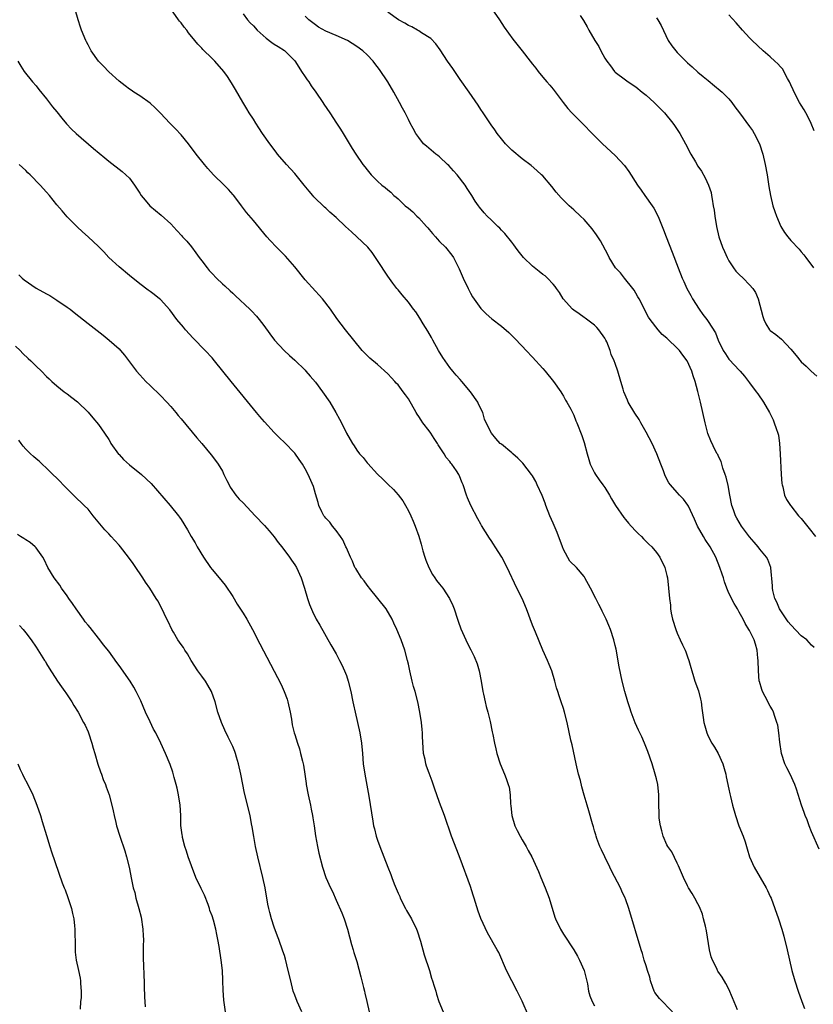
# Model space of a CAD drawing. Units: inches. Extents: x 2607000 to 2610000, y 1482000 to 1485000.
# Drawn here: x 2608318 to 2608471, y 1482330 to 1482521 of the extents above; entities that cross this region are included whole.
import ezdxf

# ---------------------------------------------------------------- set-up
doc = ezdxf.new("R2010")
doc.units = ezdxf.units.IN
doc.header["$MEASUREMENT"] = 0
doc.layers.add('LD26071482_10ft', color=91, linetype='Continuous')

msp = doc.modelspace()

# ---------------------------------------------------------------- linework, layer by layer
at = {"layer": 'LD26071482_10ft'}
for points, elevation in [([(2608444.09, 1482329), (2608441.54, 1482331.54), (2608440.69, 1482332.69), (2608440.54, 1482333), (2608440.29, 1482333.71), (2608439.8, 1482335), (2608439.67, 1482335.67), (2608439.24, 1482337), (2608439, 1482337.86), (2608438.63, 1482339), (2608438.29, 1482340.29), (2608438.05, 1482341), (2608435.64, 1482349), (2608435, 1482350.86), (2608434.95, 1482351), (2608434.3, 1482352.3), (2608433.99, 1482353), (2608432.26, 1482356.26), (2608431.94, 1482357), (2608430.96, 1482359), (2608430.36, 1482360.36), (2608430.04, 1482361), (2608429.46, 1482362.54), (2608429.3, 1482363), (2608429.25, 1482363.25), (2608429, 1482364.03), (2608428.8, 1482364.8), (2608428.61, 1482365.39), (2608427.91, 1482367.91), (2608427.56, 1482369), (2608427, 1482370.91), (2608426.55, 1482372.55), (2608426.27, 1482373.73), (2608425.92, 1482375), (2608425.44, 1482377), (2608424.66, 1482380.66), (2608424.43, 1482381.57), (2608423.72, 1482385), (2608423.2, 1482387), (2608423, 1482387.67), (2608422.56, 1482389), (2608422.15, 1482390.15), (2608421.9, 1482391), (2608421.67, 1482391.67), (2608421.32, 1482393), (2608420.71, 1482395), (2608420.19, 1482396.19), (2608419.89, 1482397), (2608419.01, 1482399), (2608417.55, 1482402.45), (2608417, 1482403.84), (2608415.82, 1482407), (2608414.99, 1482408.99), (2608413.98, 1482411), (2608412.1, 1482415), (2608411.07, 1482417), (2608409.78, 1482419), (2608409.46, 1482419.46), (2608409, 1482420.19), (2608408.65, 1482420.65), (2608407.13, 1482423.13), (2608407, 1482423.37), (2608406.39, 1482424.39), (2608405.05, 1482427), (2608404.45, 1482428.45), (2608404.24, 1482429), (2608403.58, 1482431), (2608403.38, 1482431.38), (2608402.83, 1482432.83), (2608402.75, 1482433), (2608402.29, 1482433.71), (2608401.4, 1482435), (2608401.19, 1482435.19), (2608401, 1482435.47), (2608400.29, 1482436.29), (2608399.92, 1482437), (2608398.74, 1482438.74), (2608398.61, 1482439), (2608397.96, 1482439.96), (2608397.31, 1482441), (2608397, 1482441.44), (2608395.81, 1482443), (2608395.47, 1482443.47), (2608395, 1482444.22), (2608394.67, 1482444.67), (2608394.46, 1482445), (2608393, 1482447.59), (2608392.4, 1482448.4), (2608391.99, 1482449), (2608391, 1482450.3), (2608390.65, 1482450.65), (2608390.37, 1482451), (2608389.69, 1482451.69), (2608389, 1482452.47), (2608387, 1482454.24), (2608385.5, 1482455.5), (2608384.51, 1482456.51), (2608384.05, 1482457), (2608380.81, 1482461), (2608379.14, 1482463.14), (2608377.89, 1482465), (2608376.35, 1482467), (2608375.71, 1482467.71), (2608375, 1482468.46), (2608373, 1482470.66), (2608371, 1482473.15), (2608369.21, 1482475.21), (2608367.44, 1482477), (2608366.25, 1482478.25), (2608365.6, 1482479), (2608363, 1482482.13), (2608361.67, 1482483.67), (2608360.71, 1482485), (2608359.21, 1482487), (2608359.11, 1482487.11), (2608358.16, 1482488.16), (2608357.33, 1482489), (2608355.31, 1482491), (2608354.21, 1482492.21), (2608353.53, 1482493), (2608351.94, 1482495), (2608350.42, 1482497), (2608349, 1482498.69), (2608347.9, 1482499.9), (2608346.82, 1482501), (2608345, 1482502.92), (2608343.97, 1482503.97), (2608343, 1482504.85), (2608341, 1482506.26), (2608339.84, 1482507), (2608339.34, 1482507.34), (2608339, 1482507.58), (2608338.22, 1482508.22), (2608337, 1482509.13), (2608335, 1482510.9), (2608334.02, 1482512.02), (2608333.01, 1482513), (2608331.63, 1482515), (2608331, 1482516.12), (2608330.72, 1482516.72), (2608330.57, 1482517), (2608329.76, 1482519), (2608329.55, 1482519.55), (2608329.07, 1482521), (2608328.51, 1482523)], 9470), ([(2608456.64, 1482329.36), (2608455.69, 1482331.69), (2608455, 1482333.36), (2608454.43, 1482334.43), (2608453.68, 1482335.68), (2608452.87, 1482336.87), (2608452.8, 1482337), (2608452.63, 1482337.37), (2608451.79, 1482339), (2608451.59, 1482339.59), (2608451.25, 1482341), (2608450.66, 1482344.66), (2608450.44, 1482345.56), (2608450.11, 1482347), (2608449.86, 1482347.85), (2608449.31, 1482349.31), (2608449, 1482349.91), (2608448.41, 1482351), (2608447.89, 1482351.89), (2608447.18, 1482353), (2608447, 1482353.34), (2608446.22, 1482355), (2608445.26, 1482357.26), (2608445, 1482357.72), (2608443.96, 1482359.96), (2608443.19, 1482361), (2608443, 1482361.33), (2608442.27, 1482363), (2608442.02, 1482364.02), (2608441.73, 1482365), (2608441.53, 1482366.47), (2608441.48, 1482367), (2608441.48, 1482367.48), (2608441.43, 1482369), (2608441.45, 1482371), (2608441.25, 1482373), (2608441, 1482374.04), (2608440.75, 1482375), (2608440.12, 1482377), (2608439.34, 1482379.34), (2608438.69, 1482381), (2608438.17, 1482382.17), (2608437.52, 1482383.52), (2608436.89, 1482384.89), (2608436.1, 1482387), (2608435.82, 1482387.82), (2608435.47, 1482389), (2608434.89, 1482391), (2608434.37, 1482393), (2608433.76, 1482395.76), (2608433.16, 1482399.16), (2608433, 1482399.89), (2608432.74, 1482401), (2608432.08, 1482403), (2608431.76, 1482403.76), (2608431.26, 1482405), (2608430.5, 1482406.5), (2608430.29, 1482407), (2608429.82, 1482407.82), (2608429.28, 1482409), (2608428.24, 1482411), (2608427.15, 1482413), (2608427, 1482413.22), (2608425.5, 1482415), (2608424.23, 1482416.23), (2608423, 1482418.45), (2608422.77, 1482419), (2608421.76, 1482421.76), (2608421, 1482423.53), (2608420.32, 1482425), (2608419.57, 1482427), (2608419.43, 1482427.43), (2608418.88, 1482428.88), (2608417.92, 1482431), (2608417.62, 1482431.62), (2608417, 1482432.71), (2608416.82, 1482433), (2608415.15, 1482435.15), (2608414.14, 1482436.14), (2608413.18, 1482437), (2608413, 1482437.18), (2608411, 1482438.82), (2608410.75, 1482439), (2608409.92, 1482439.92), (2608409.06, 1482441), (2608408.05, 1482443), (2608407.69, 1482443.69), (2608407.36, 1482445), (2608406.58, 1482446.58), (2608406.43, 1482447), (2608405.01, 1482449), (2608403.33, 1482451), (2608403, 1482451.34), (2608402.23, 1482452.23), (2608401.58, 1482453), (2608401, 1482453.71), (2608400.07, 1482455), (2608399.64, 1482455.64), (2608398.83, 1482457), (2608397.69, 1482459), (2608397.46, 1482459.46), (2608396.74, 1482460.74), (2608395.87, 1482462.13), (2608395.22, 1482463.22), (2608394.43, 1482464.43), (2608393.98, 1482465), (2608393, 1482466.33), (2608391.77, 1482467.77), (2608391, 1482468.72), (2608390.75, 1482469), (2608389.98, 1482469.98), (2608389, 1482471.34), (2608387, 1482474.37), (2608386.63, 1482475), (2608385.96, 1482475.96), (2608385.13, 1482477), (2608383.04, 1482479), (2608381.95, 1482479.95), (2608380.84, 1482481), (2608379, 1482482.69), (2608377.77, 1482483.77), (2608377, 1482484.5), (2608376.73, 1482484.73), (2608374.72, 1482486.72), (2608374.49, 1482487), (2608373.78, 1482487.78), (2608372.82, 1482489), (2608371, 1482491.22), (2608369.38, 1482493), (2608367.68, 1482495), (2608367.38, 1482495.38), (2608366.19, 1482497), (2608364.79, 1482499), (2608364.08, 1482500.08), (2608363.44, 1482501), (2608363, 1482501.72), (2608362.18, 1482503), (2608361.76, 1482503.76), (2608360.97, 1482505.03), (2608359.52, 1482507.52), (2608358.77, 1482508.77), (2608357.98, 1482509.98), (2608357.27, 1482511), (2608355.51, 1482513), (2608355, 1482513.48), (2608353.24, 1482515.24), (2608353, 1482515.52), (2608352.27, 1482516.27), (2608351.69, 1482517), (2608350.46, 1482518.46), (2608350.09, 1482519), (2608349.58, 1482519.58), (2608349, 1482520.36), (2608348.7, 1482520.7), (2608348.5, 1482521), (2608347, 1482523.08)], 9480), ([(2608409.11, 1482523.11), (2608410.58, 1482521), (2608411.54, 1482519.54), (2608413.22, 1482517.22), (2608415.01, 1482515), (2608416.55, 1482513), (2608417, 1482512.38), (2608417.61, 1482511.61), (2608418.12, 1482511), (2608419, 1482509.89), (2608419.8, 1482509), (2608420.35, 1482508.35), (2608421, 1482507.54), (2608422.9, 1482505), (2608423.81, 1482503.81), (2608424.6, 1482503), (2608425, 1482502.56), (2608426.79, 1482500.79), (2608428.52, 1482499), (2608429, 1482498.53), (2608430.52, 1482497), (2608433, 1482494.72), (2608434.8, 1482492.8), (2608435.64, 1482491.64), (2608437.34, 1482489), (2608438.03, 1482488.03), (2608438.72, 1482487), (2608440.12, 1482485), (2608440.49, 1482484.49), (2608441.19, 1482483.19), (2608441.41, 1482482.59), (2608442.36, 1482480.36), (2608442.84, 1482479), (2608443.99, 1482475.99), (2608445.16, 1482473), (2608445.97, 1482471), (2608446.3, 1482470.3), (2608446.88, 1482469), (2608447.63, 1482467.63), (2608447.96, 1482467), (2608449.25, 1482465), (2608449.97, 1482463.97), (2608450.72, 1482463), (2608451, 1482462.6), (2608452.37, 1482460.37), (2608452.93, 1482459), (2608453.88, 1482457), (2608454.31, 1482456.31), (2608455, 1482455.31), (2608455.14, 1482455.14), (2608457, 1482453.15), (2608457.17, 1482453), (2608458.02, 1482452.02), (2608458.8, 1482451), (2608459, 1482450.7), (2608460.28, 1482449), (2608460.56, 1482448.56), (2608461.67, 1482447), (2608462.85, 1482445), (2608463.55, 1482443.55), (2608463.78, 1482443), (2608464.15, 1482441.85), (2608464.45, 1482441), (2608464.56, 1482440.56), (2608464.79, 1482439), (2608464.92, 1482437), (2608465.11, 1482433), (2608465.24, 1482431.24), (2608465.29, 1482431), (2608465.41, 1482430.59), (2608465.73, 1482429), (2608466.13, 1482428.13), (2608466.88, 1482427), (2608467, 1482426.89), (2608468.49, 1482425), (2608469, 1482424.48), (2608470.54, 1482422.54), (2608471.74, 1482421)], 9520), ([(2608361, 1482522.15), (2608361.84, 1482521), (2608362.39, 1482520.39), (2608363, 1482519.78), (2608363.73, 1482519), (2608365.45, 1482517.45), (2608366.56, 1482516.56), (2608367, 1482516.27), (2608367.8, 1482515.8), (2608369.03, 1482515.03), (2608371, 1482513.04), (2608371.78, 1482511.78), (2608372.33, 1482511), (2608373, 1482509.94), (2608373.39, 1482509.39), (2608373.7, 1482509), (2608374.2, 1482508.2), (2608375.06, 1482507), (2608376.4, 1482505), (2608376.63, 1482504.63), (2608377.77, 1482503), (2608379.1, 1482501), (2608379.82, 1482499.82), (2608380.39, 1482499), (2608382.1, 1482496.1), (2608382.81, 1482495), (2608384.16, 1482493), (2608384.55, 1482492.55), (2608385, 1482491.94), (2608385.77, 1482491), (2608387, 1482489.77), (2608387.82, 1482489), (2608388.49, 1482488.49), (2608389, 1482488.05), (2608389.59, 1482487.59), (2608390.18, 1482487), (2608390.65, 1482486.65), (2608391, 1482486.36), (2608392.39, 1482485), (2608393, 1482484.53), (2608393.82, 1482483.82), (2608394.63, 1482483), (2608395, 1482482.67), (2608396.52, 1482481), (2608396.72, 1482480.72), (2608397, 1482480.39), (2608397.65, 1482479.65), (2608398.26, 1482479), (2608398.56, 1482478.56), (2608399, 1482478.1), (2608400.19, 1482477), (2608401.4, 1482475.4), (2608401.68, 1482475), (2608402.78, 1482472.78), (2608403.58, 1482471), (2608404.54, 1482469), (2608405, 1482468.07), (2608405.39, 1482467.39), (2608407, 1482465.08), (2608408.05, 1482464.05), (2608409.13, 1482463.13), (2608411, 1482461.66), (2608412.43, 1482460.43), (2608413, 1482459.9), (2608413.45, 1482459.45), (2608415, 1482457.83), (2608415.74, 1482457), (2608417, 1482455.69), (2608419, 1482453.49), (2608419.43, 1482453), (2608421.08, 1482451), (2608422.48, 1482449), (2608422.66, 1482448.66), (2608423, 1482448.15), (2608423.38, 1482447.38), (2608423.63, 1482447), (2608424.41, 1482445.59), (2608425, 1482444.44), (2608425.39, 1482443.39), (2608425.57, 1482443), (2608426.54, 1482440.54), (2608427, 1482439.19), (2608427.56, 1482437), (2608427.88, 1482435.88), (2608428.16, 1482435), (2608429, 1482433.27), (2608429.17, 1482433), (2608429.92, 1482431.92), (2608430.62, 1482431), (2608431, 1482430.44), (2608431.88, 1482429), (2608432.28, 1482428.28), (2608433.05, 1482427), (2608434.65, 1482424.65), (2608435, 1482424.27), (2608435.57, 1482423.57), (2608436.11, 1482423), (2608437, 1482422.02), (2608437.5, 1482421.5), (2608438.08, 1482421), (2608438.5, 1482420.5), (2608439, 1482420.03), (2608439.5, 1482419.5), (2608440.07, 1482419), (2608441, 1482417.85), (2608441.6, 1482417), (2608442.57, 1482415), (2608443, 1482413.41), (2608443.09, 1482413), (2608443.32, 1482411), (2608443.5, 1482409), (2608443.67, 1482407.67), (2608443.72, 1482407), (2608443.85, 1482406.15), (2608444.07, 1482405), (2608444.7, 1482403), (2608445, 1482402.27), (2608445.59, 1482401), (2608446.01, 1482400.01), (2608446.5, 1482399), (2608446.63, 1482398.63), (2608447, 1482397.67), (2608447.24, 1482397), (2608447.65, 1482395.65), (2608447.81, 1482395), (2608448.15, 1482393.85), (2608448.42, 1482393), (2608449.09, 1482391.09), (2608449.51, 1482389.51), (2608449.63, 1482389), (2608449.78, 1482387.77), (2608450.04, 1482385.96), (2608450.14, 1482385), (2608450.31, 1482384.31), (2608450.7, 1482383), (2608451, 1482382.34), (2608451.7, 1482381), (2608452.18, 1482380.18), (2608452.92, 1482379), (2608453.82, 1482377), (2608454.09, 1482376.09), (2608454.38, 1482375), (2608454.48, 1482374.48), (2608455, 1482372.07), (2608455.18, 1482371.18), (2608455.33, 1482370.67), (2608455.72, 1482369), (2608456.26, 1482367), (2608456.93, 1482365), (2608457.73, 1482363), (2608458.12, 1482361.88), (2608458.4, 1482361), (2608458.52, 1482360.52), (2608458.99, 1482359), (2608459.87, 1482357), (2608462.19, 1482353), (2608462.47, 1482352.47), (2608463, 1482351.33), (2608463.15, 1482351), (2608463.88, 1482349), (2608464.56, 1482347), (2608465.21, 1482345), (2608465.61, 1482343.61), (2608466.24, 1482341), (2608466.7, 1482339), (2608467.18, 1482337), (2608467.73, 1482335), (2608468.37, 1482333), (2608469.1, 1482331), (2608469.64, 1482329.64)], 9490), ([(2608472.47, 1482360.47), (2608471, 1482363.81), (2608470.51, 1482365), (2608470.11, 1482366.11), (2608469.73, 1482367), (2608469.55, 1482367.55), (2608469.03, 1482369), (2608468.09, 1482372.09), (2608467.74, 1482373), (2608466.82, 1482375), (2608466.2, 1482376.2), (2608465.82, 1482377), (2608465.15, 1482379), (2608464.86, 1482381.14), (2608464.68, 1482383), (2608464.43, 1482384.43), (2608464.29, 1482385), (2608463.87, 1482386.13), (2608463.59, 1482387), (2608463.41, 1482387.41), (2608463, 1482388.12), (2608461.99, 1482389.99), (2608461.5, 1482391), (2608461.35, 1482391.35), (2608460.9, 1482392.9), (2608460.88, 1482393), (2608460.71, 1482395), (2608460.65, 1482397), (2608460.58, 1482397.42), (2608460.43, 1482399), (2608460.16, 1482400.16), (2608459.85, 1482401), (2608459, 1482402.79), (2608458.88, 1482403), (2608458.16, 1482404.16), (2608457.74, 1482405), (2608457, 1482406.34), (2608456.66, 1482407), (2608455.99, 1482407.99), (2608455, 1482410.03), (2608454.6, 1482411), (2608454.17, 1482412.17), (2608453.92, 1482413), (2608453.68, 1482413.68), (2608453.27, 1482415), (2608452.46, 1482417), (2608451.35, 1482419), (2608450.41, 1482420.41), (2608450.05, 1482421), (2608448.92, 1482423), (2608448.34, 1482424.34), (2608447.16, 1482426.84), (2608447.07, 1482427.07), (2608446.22, 1482428.22), (2608445.43, 1482429), (2608445, 1482429.48), (2608443.69, 1482431), (2608443.39, 1482431.39), (2608442.69, 1482432.69), (2608442.32, 1482433.68), (2608441.8, 1482435), (2608441.08, 1482437), (2608440.13, 1482439), (2608439, 1482441.19), (2608437.97, 1482443), (2608437.61, 1482443.61), (2608436.82, 1482444.82), (2608435.52, 1482447), (2608435.37, 1482447.37), (2608434.68, 1482449), (2608434.53, 1482449.47), (2608434.11, 1482451), (2608433.53, 1482453), (2608433, 1482454.43), (2608432.8, 1482455), (2608432.22, 1482456.22), (2608432.01, 1482457), (2608431.38, 1482458.62), (2608431.21, 1482459), (2608431, 1482459.38), (2608429.84, 1482461), (2608429.44, 1482461.44), (2608429, 1482461.87), (2608427.21, 1482463.21), (2608427, 1482463.35), (2608426.05, 1482464.05), (2608425, 1482464.76), (2608424.74, 1482465), (2608422.94, 1482467), (2608422.21, 1482468.21), (2608421.63, 1482469), (2608421.39, 1482469.39), (2608421, 1482469.84), (2608419.91, 1482471), (2608419.43, 1482471.43), (2608419, 1482471.71), (2608418.29, 1482472.29), (2608417, 1482473.29), (2608415.26, 1482475), (2608414.25, 1482476.25), (2608413.68, 1482477), (2608413.4, 1482477.4), (2608413, 1482477.92), (2608411.62, 1482479.62), (2608411, 1482480.27), (2608410.65, 1482480.65), (2608410.27, 1482481), (2608409, 1482482.27), (2608408.23, 1482483), (2608407.64, 1482483.64), (2608406.73, 1482484.73), (2608406.53, 1482485), (2608405.9, 1482485.9), (2608405.25, 1482487), (2608404.36, 1482488.36), (2608403.96, 1482489), (2608402.4, 1482491), (2608401.74, 1482491.74), (2608400.78, 1482492.78), (2608400.55, 1482493), (2608399, 1482494.45), (2608398.7, 1482494.7), (2608398.28, 1482495), (2608396.5, 1482496.5), (2608395.94, 1482497), (2608395, 1482498.19), (2608394.45, 1482499), (2608393.94, 1482499.94), (2608393.35, 1482501), (2608393, 1482501.67), (2608392.33, 1482503), (2608391.87, 1482503.87), (2608391.29, 1482505), (2608390.18, 1482507), (2608389, 1482508.96), (2608387.38, 1482511.37), (2608386.52, 1482512.52), (2608386.14, 1482513), (2608385, 1482514.21), (2608384.16, 1482515), (2608383, 1482515.83), (2608381.21, 1482517), (2608379, 1482517.92), (2608377, 1482518.78), (2608375.58, 1482519.58), (2608375, 1482519.99), (2608373.71, 1482521), (2608373, 1482521.68)], 9500), ([(2608471.47, 1482399.47), (2608471, 1482399.94), (2608470.05, 1482401), (2608469, 1482401.78), (2608467, 1482403.85), (2608466.48, 1482404.48), (2608464.8, 1482407), (2608464.27, 1482408.27), (2608463.89, 1482409), (2608463.49, 1482410.51), (2608463.42, 1482411), (2608463.45, 1482411.45), (2608463.08, 1482414.92), (2608463.08, 1482415), (2608462.53, 1482416.53), (2608462.27, 1482417), (2608461, 1482418.55), (2608460.67, 1482419), (2608459.88, 1482419.88), (2608459, 1482420.92), (2608457.43, 1482423), (2608456.51, 1482424.51), (2608456.25, 1482425), (2608455.86, 1482426.14), (2608455.55, 1482427), (2608455.15, 1482429), (2608454.82, 1482430.82), (2608454.46, 1482432.46), (2608454.27, 1482433), (2608453.83, 1482434.17), (2608453.48, 1482435.48), (2608453, 1482436.44), (2608452.83, 1482436.83), (2608452.73, 1482437), (2608452.43, 1482437.57), (2608451.49, 1482439.49), (2608450.93, 1482440.93), (2608450.38, 1482443), (2608449.94, 1482445), (2608449.47, 1482447), (2608448.97, 1482449.03), (2608448.45, 1482451), (2608448.06, 1482452.06), (2608447.81, 1482453), (2608446.93, 1482455), (2608446.07, 1482456.07), (2608445.42, 1482457), (2608445, 1482457.44), (2608443.17, 1482459.17), (2608443, 1482459.36), (2608442.1, 1482460.1), (2608441.3, 1482461), (2608439.76, 1482463), (2608439.45, 1482463.45), (2608437.63, 1482467), (2608437.39, 1482467.39), (2608437, 1482468.08), (2608436.64, 1482468.64), (2608436.4, 1482469), (2608434.78, 1482471), (2608433.99, 1482471.99), (2608433.08, 1482473), (2608431.85, 1482475), (2608431.58, 1482475.58), (2608430.17, 1482478.17), (2608429.39, 1482479.39), (2608428.55, 1482480.55), (2608428.17, 1482481), (2608427, 1482482.3), (2608426.28, 1482483), (2608425, 1482484.18), (2608424.56, 1482484.56), (2608424.09, 1482485), (2608422.54, 1482486.54), (2608421.6, 1482487.6), (2608420.71, 1482488.71), (2608419, 1482490.75), (2608418.75, 1482491), (2608417.84, 1482491.84), (2608416.76, 1482492.76), (2608415, 1482494.08), (2608413, 1482495.77), (2608411.79, 1482497), (2608411, 1482497.91), (2608410.18, 1482499), (2608409.7, 1482499.7), (2608409, 1482500.66), (2608407.43, 1482503), (2608407, 1482503.65), (2608406.48, 1482504.48), (2608404.74, 1482507), (2608403, 1482509.43), (2608401.56, 1482511.56), (2608400.57, 1482513), (2608399.15, 1482515.15), (2608398.31, 1482516.31), (2608397.33, 1482517.33), (2608395.53, 1482518.47), (2608395, 1482518.84), (2608394.74, 1482519), (2608393.63, 1482519.63), (2608393, 1482519.88), (2608392.32, 1482520.32), (2608391.07, 1482521), (2608389, 1482522.48)], 9510), ([(2608426.21, 1482521.79), (2608426.84, 1482520.84), (2608427.59, 1482519.59), (2608427.91, 1482519), (2608429.05, 1482517), (2608429.81, 1482515.81), (2608430.22, 1482515), (2608431, 1482513.56), (2608431.38, 1482513), (2608432.06, 1482512.06), (2608432.85, 1482511), (2608433, 1482510.83), (2608435, 1482509.38), (2608435.48, 1482509), (2608437, 1482508.01), (2608438.19, 1482507), (2608439, 1482506.37), (2608440.54, 1482505), (2608441, 1482504.55), (2608442.53, 1482503), (2608444.15, 1482501), (2608444.5, 1482500.5), (2608445.47, 1482499), (2608446.59, 1482497), (2608447.64, 1482495), (2608448.52, 1482493.48), (2608449, 1482492.67), (2608449.67, 1482491.67), (2608450.42, 1482490.42), (2608451.06, 1482489), (2608451.53, 1482487.53), (2608451.64, 1482487), (2608451.75, 1482486.25), (2608451.98, 1482485), (2608452.12, 1482484.12), (2608452.26, 1482483), (2608452.58, 1482481), (2608453.07, 1482479), (2608453.77, 1482477), (2608454.13, 1482476.13), (2608454.65, 1482475), (2608455, 1482474.31), (2608455.89, 1482473), (2608456.36, 1482472.36), (2608457, 1482471.69), (2608457.74, 1482471), (2608459, 1482469.71), (2608459.61, 1482469), (2608460.17, 1482468.17), (2608460.65, 1482467), (2608461.55, 1482463.55), (2608461.73, 1482463), (2608462.12, 1482462.12), (2608462.87, 1482461), (2608463, 1482460.87), (2608464.07, 1482460.07), (2608465.17, 1482459.17), (2608467, 1482457.24), (2608467.99, 1482455.99), (2608469, 1482454.81), (2608469.93, 1482453.93), (2608470.94, 1482453), (2608472, 1482452)], 9530), ([(2608441, 1482521.33), (2608441.24, 1482521), (2608441.89, 1482519.89), (2608443.25, 1482517), (2608443.94, 1482515.94), (2608444.7, 1482515), (2608445, 1482514.67), (2608447, 1482512.67), (2608447.89, 1482511.89), (2608449, 1482510.85), (2608450.03, 1482510.03), (2608451, 1482509.2), (2608452.23, 1482508.23), (2608453.32, 1482507.32), (2608453.68, 1482507), (2608455, 1482505.66), (2608455.57, 1482505), (2608456.16, 1482504.16), (2608457.06, 1482503), (2608459, 1482500.35), (2608459.54, 1482499.54), (2608459.88, 1482499), (2608460.9, 1482497), (2608461.57, 1482495), (2608462.04, 1482493), (2608462.38, 1482491), (2608462.72, 1482488.72), (2608463.02, 1482487), (2608463.52, 1482485), (2608463.88, 1482483.88), (2608464.2, 1482483), (2608465.07, 1482481), (2608465.78, 1482479.78), (2608466.37, 1482479), (2608467, 1482478.27), (2608468.59, 1482476.59), (2608469, 1482476.05), (2608469.48, 1482475.48), (2608469.86, 1482475), (2608471.34, 1482473)], 9540), ([(2608471.49, 1482499.49), (2608470.89, 1482500.89), (2608470.27, 1482502.27), (2608469.85, 1482503), (2608469.56, 1482503.56), (2608469, 1482504.44), (2608468.68, 1482505), (2608467.62, 1482507), (2608467.41, 1482507.41), (2608467, 1482508.38), (2608466.71, 1482509), (2608466.35, 1482509.65), (2608465.64, 1482511), (2608465.4, 1482511.4), (2608465, 1482511.89), (2608464.47, 1482512.47), (2608463.91, 1482513), (2608463, 1482513.81), (2608461.63, 1482515), (2608459.5, 1482517), (2608459, 1482517.51), (2608457.63, 1482519), (2608456.41, 1482520.41), (2608455, 1482521.96)], 9550), ([(2608317.44, 1482513), (2608317.99, 1482511.99), (2608318.62, 1482511), (2608320.24, 1482509), (2608321, 1482508.18), (2608321.51, 1482507.51), (2608323, 1482505.71), (2608324.15, 1482504.15), (2608325, 1482503.15), (2608325.92, 1482501.92), (2608326.85, 1482500.85), (2608327.83, 1482499.83), (2608328.7, 1482499), (2608332.08, 1482496.08), (2608334.24, 1482494.24), (2608335, 1482493.63), (2608337.62, 1482491.62), (2608338.31, 1482491), (2608339, 1482490.3), (2608339.99, 1482489), (2608340.4, 1482488.4), (2608341, 1482487.4), (2608341.27, 1482487), (2608342.04, 1482486.04), (2608342.95, 1482485), (2608344.08, 1482484.08), (2608345.15, 1482483.15), (2608347, 1482481.47), (2608348.21, 1482480.21), (2608349.17, 1482479.17), (2608349.31, 1482479), (2608350.12, 1482478.12), (2608351, 1482477.04), (2608351.89, 1482475.89), (2608352.5, 1482475), (2608353, 1482474.34), (2608354.03, 1482473), (2608354.47, 1482472.47), (2608355, 1482471.86), (2608355.84, 1482471), (2608357, 1482469.86), (2608357.47, 1482469.47), (2608358.51, 1482468.51), (2608359, 1482468.04), (2608359.56, 1482467.56), (2608362.28, 1482465), (2608362.64, 1482464.64), (2608363.6, 1482463.6), (2608364.09, 1482463), (2608365, 1482461.79), (2608366.17, 1482460.17), (2608367.1, 1482459), (2608368.98, 1482456.98), (2608369.98, 1482455.98), (2608371, 1482455.08), (2608373, 1482453.15), (2608373.13, 1482453), (2608373.98, 1482451.98), (2608375, 1482450.83), (2608376.39, 1482449), (2608377.78, 1482447), (2608378.97, 1482445), (2608379.66, 1482443.66), (2608380.02, 1482443), (2608381.01, 1482441), (2608381.75, 1482439.75), (2608382.15, 1482439), (2608382.51, 1482438.51), (2608383, 1482437.71), (2608383.53, 1482437), (2608384.25, 1482436.25), (2608385, 1482435.22), (2608385.11, 1482435.11), (2608387, 1482433.04), (2608388.07, 1482432.07), (2608389, 1482431.11), (2608390.09, 1482430.09), (2608391, 1482429.06), (2608391.88, 1482427.88), (2608392.41, 1482427), (2608393, 1482425.97), (2608393.46, 1482425), (2608393.94, 1482423.94), (2608394.29, 1482423), (2608395, 1482421.01), (2608395.47, 1482419.47), (2608395.56, 1482419), (2608395.78, 1482418.22), (2608396.16, 1482417), (2608396.37, 1482416.37), (2608396.94, 1482415), (2608397.62, 1482413.62), (2608398.1, 1482413), (2608398.43, 1482412.43), (2608399, 1482411.78), (2608399.35, 1482411.35), (2608399.67, 1482411), (2608400.97, 1482409), (2608401.59, 1482407.59), (2608401.82, 1482407), (2608402.49, 1482405), (2608402.61, 1482404.61), (2608403.11, 1482403.11), (2608404.07, 1482401), (2608404.37, 1482400.37), (2608405.07, 1482399.07), (2608405.74, 1482397.74), (2608406.32, 1482396.32), (2608406.7, 1482395), (2608407.07, 1482393), (2608407.39, 1482391), (2608407.51, 1482390.49), (2608407.82, 1482389), (2608408.04, 1482388.04), (2608408.35, 1482387), (2608408.81, 1482385.19), (2608409.2, 1482383.2), (2608409.32, 1482382.68), (2608409.64, 1482381), (2608409.89, 1482379.89), (2608410.11, 1482379), (2608410.76, 1482377), (2608411.58, 1482375), (2608411.87, 1482374.13), (2608412.3, 1482373), (2608412.45, 1482372.45), (2608412.68, 1482371), (2608412.77, 1482369.23), (2608412.82, 1482368.82), (2608412.98, 1482367), (2608413.59, 1482365), (2608414.04, 1482364.04), (2608414.58, 1482363), (2608415, 1482362.24), (2608415.76, 1482361), (2608416.18, 1482360.18), (2608416.87, 1482359), (2608418.15, 1482356.15), (2608418.6, 1482355), (2608419.46, 1482353), (2608420.25, 1482351), (2608421.31, 1482347.31), (2608421.42, 1482347), (2608422.39, 1482345), (2608423, 1482344.03), (2608424.97, 1482340.97), (2608425.72, 1482339.72), (2608426.09, 1482339), (2608426.96, 1482337), (2608427.61, 1482334.39), (2608427.86, 1482333), (2608428.1, 1482332.1), (2608428.55, 1482331), (2608429, 1482330.15)], 9460), ([(2608416.19, 1482328.19), (2608415, 1482331.05), (2608414.04, 1482333), (2608412.97, 1482335), (2608411.94, 1482337), (2608410.46, 1482340.46), (2608410.18, 1482341), (2608408.29, 1482344.29), (2608407.02, 1482347.02), (2608406.49, 1482348.49), (2608405.7, 1482351), (2608405.54, 1482351.54), (2608405, 1482353.22), (2608403, 1482358.63), (2608402.33, 1482360.33), (2608401.35, 1482363), (2608399.97, 1482367), (2608399, 1482369.5), (2608398.46, 1482371), (2608398.09, 1482372.09), (2608397.6, 1482373.6), (2608397, 1482375.18), (2608396.51, 1482376.51), (2608396.35, 1482377), (2608396.2, 1482377.8), (2608395.94, 1482379), (2608395.74, 1482382.26), (2608395.7, 1482383), (2608395.65, 1482383.65), (2608395.49, 1482385), (2608395.21, 1482387), (2608394.81, 1482389), (2608394.27, 1482391), (2608393.97, 1482391.97), (2608393.71, 1482393), (2608393.25, 1482395), (2608393, 1482396.24), (2608392.83, 1482397), (2608392.29, 1482399), (2608391.59, 1482401), (2608390.76, 1482403), (2608390.2, 1482404.2), (2608389.86, 1482405), (2608388.69, 1482407), (2608387.08, 1482409), (2608385.43, 1482411), (2608385.26, 1482411.26), (2608385, 1482411.56), (2608384.41, 1482412.41), (2608383.92, 1482413), (2608382.8, 1482414.8), (2608382.65, 1482415), (2608382.2, 1482416.2), (2608381.78, 1482417), (2608381, 1482418.78), (2608380.91, 1482419), (2608380.31, 1482420.31), (2608379.87, 1482421), (2608379, 1482422.16), (2608378.3, 1482423), (2608377.76, 1482423.76), (2608377, 1482424.51), (2608376.79, 1482424.79), (2608376.6, 1482425), (2608376.23, 1482425.77), (2608375.68, 1482427), (2608375.54, 1482427.54), (2608375, 1482429.24), (2608374.62, 1482430.62), (2608373.58, 1482433), (2608373, 1482434.08), (2608372.48, 1482435), (2608371.85, 1482435.85), (2608371, 1482437.1), (2608369, 1482439.18), (2608368.04, 1482440.04), (2608367, 1482441.09), (2608365.14, 1482443.14), (2608364.23, 1482444.23), (2608363.61, 1482445), (2608358.69, 1482451), (2608355.48, 1482455), (2608355, 1482455.55), (2608353.68, 1482457), (2608351.35, 1482459.35), (2608349.85, 1482461), (2608349.46, 1482461.46), (2608348.21, 1482463), (2608346.84, 1482464.84), (2608345, 1482466.85), (2608344.84, 1482467), (2608343.83, 1482467.83), (2608343, 1482468.41), (2608342.67, 1482468.67), (2608341, 1482469.9), (2608339, 1482471.48), (2608337, 1482473.14), (2608335.05, 1482475), (2608334.05, 1482476.05), (2608333, 1482477.12), (2608331, 1482478.97), (2608329.94, 1482479.94), (2608328.9, 1482480.9), (2608327, 1482482.86), (2608325.99, 1482483.99), (2608325, 1482485.18), (2608323.52, 1482487), (2608323, 1482487.6), (2608321.76, 1482489), (2608319.81, 1482491), (2608319.39, 1482491.39), (2608319, 1482491.79), (2608317.67, 1482493)], 9450), ([(2608317.59, 1482471.59), (2608318.24, 1482471), (2608318.66, 1482470.66), (2608321, 1482469.07), (2608323, 1482467.92), (2608323.6, 1482467.6), (2608324.59, 1482467), (2608325, 1482466.74), (2608327, 1482465.38), (2608327.52, 1482465), (2608328.35, 1482464.35), (2608331, 1482462.18), (2608333.91, 1482459.91), (2608335.12, 1482459), (2608337, 1482457.28), (2608337.27, 1482457), (2608338.05, 1482456.05), (2608340.38, 1482453), (2608341, 1482452.26), (2608341.59, 1482451.59), (2608342.16, 1482451), (2608343, 1482450.18), (2608345, 1482448.29), (2608346.25, 1482447), (2608347, 1482446.16), (2608347.98, 1482445), (2608348.42, 1482444.42), (2608349, 1482443.78), (2608352.06, 1482440.06), (2608353, 1482438.97), (2608354.8, 1482436.8), (2608355.68, 1482435.68), (2608356.16, 1482435), (2608357, 1482433.6), (2608357.31, 1482433), (2608357.84, 1482431.84), (2608358.29, 1482431), (2608358.52, 1482430.52), (2608359.61, 1482429), (2608360.23, 1482428.23), (2608361, 1482427.46), (2608363.35, 1482425), (2608365.12, 1482423.12), (2608366.06, 1482422.06), (2608367, 1482420.93), (2608367.82, 1482419.82), (2608368.47, 1482419), (2608369.98, 1482417), (2608370.38, 1482416.38), (2608371, 1482415.51), (2608371.31, 1482415), (2608372.23, 1482413), (2608372.91, 1482411), (2608373.47, 1482409), (2608373.84, 1482407.84), (2608374.43, 1482406.43), (2608375.14, 1482405), (2608375.83, 1482403.83), (2608377.99, 1482399.99), (2608379, 1482398.24), (2608379.66, 1482397), (2608380.11, 1482396.11), (2608380.63, 1482395), (2608381, 1482394.04), (2608381.33, 1482393), (2608381.82, 1482391), (2608382.23, 1482389), (2608382.38, 1482388.38), (2608382.66, 1482387), (2608383.59, 1482383), (2608383.94, 1482381), (2608384.12, 1482379), (2608384.26, 1482377), (2608384.53, 1482375), (2608385.31, 1482370.69), (2608386.09, 1482365.91), (2608386.26, 1482365), (2608386.41, 1482364.41), (2608386.73, 1482363), (2608387, 1482362.21), (2608387.43, 1482361), (2608388.25, 1482359), (2608389, 1482357), (2608389.57, 1482355.57), (2608389.77, 1482355), (2608390.26, 1482353.74), (2608391, 1482351.94), (2608391.3, 1482351.3), (2608391.41, 1482351), (2608392.41, 1482349), (2608392.62, 1482348.62), (2608393.6, 1482347), (2608394.58, 1482345), (2608394.67, 1482344.67), (2608395.32, 1482342.68), (2608396.02, 1482340.02), (2608397.04, 1482337), (2608397.48, 1482335.48), (2608397.67, 1482335), (2608397.94, 1482333.94), (2608398.27, 1482333), (2608398.42, 1482332.42), (2608398.9, 1482331), (2608399.72, 1482329)], 9440), ([(2608317, 1482457.8), (2608317.85, 1482457), (2608318.42, 1482456.42), (2608319.44, 1482455.44), (2608319.91, 1482455), (2608321, 1482453.93), (2608321.99, 1482453), (2608323, 1482451.96), (2608323.49, 1482451.49), (2608324.03, 1482451), (2608325, 1482450.11), (2608326.4, 1482449), (2608327, 1482448.58), (2608327.88, 1482447.88), (2608329, 1482447.02), (2608331, 1482445.05), (2608331.95, 1482443.95), (2608333, 1482442.67), (2608334.2, 1482441), (2608335, 1482439.77), (2608335.29, 1482439.29), (2608335.44, 1482439), (2608336.93, 1482436.93), (2608337, 1482436.87), (2608337.86, 1482435.86), (2608339, 1482434.84), (2608341.33, 1482433), (2608343.21, 1482431.21), (2608346.89, 1482427), (2608348.49, 1482425), (2608348.71, 1482424.71), (2608349, 1482424.25), (2608350.25, 1482422.25), (2608350.95, 1482421), (2608351.73, 1482419.73), (2608352.13, 1482419), (2608353.33, 1482417), (2608354.68, 1482415), (2608355, 1482414.57), (2608356.36, 1482413), (2608357.55, 1482411.55), (2608359, 1482409.33), (2608359.86, 1482407.86), (2608361, 1482406.15), (2608361.74, 1482405), (2608362.84, 1482403), (2608364.22, 1482400.22), (2608368.34, 1482392.34), (2608368.96, 1482391), (2608369.5, 1482389.5), (2608369.65, 1482389), (2608370.09, 1482387), (2608370.35, 1482385.65), (2608370.53, 1482384.53), (2608370.9, 1482383), (2608371, 1482382.63), (2608371.52, 1482381), (2608371.9, 1482379.9), (2608372.14, 1482379), (2608372.49, 1482377.51), (2608372.64, 1482377), (2608372.7, 1482376.7), (2608372.95, 1482375), (2608373.18, 1482373.18), (2608373.2, 1482373), (2608373.58, 1482371), (2608374.05, 1482369), (2608374.19, 1482368.19), (2608374.46, 1482367), (2608374.51, 1482366.51), (2608374.76, 1482365), (2608375.04, 1482363.04), (2608375.42, 1482361), (2608375.67, 1482359.67), (2608376.35, 1482357), (2608377.04, 1482355), (2608377.94, 1482353), (2608378.28, 1482352.28), (2608379, 1482350.61), (2608380.14, 1482348.14), (2608380.58, 1482347), (2608381.23, 1482345), (2608381.99, 1482341.99), (2608382.29, 1482341), (2608382.44, 1482340.44), (2608383, 1482338.74), (2608383.76, 1482335.76), (2608384.32, 1482333.68), (2608384.49, 1482333), (2608384.57, 1482332.57), (2608384.97, 1482331), (2608385.38, 1482329)], 9430), ([(2608372.35, 1482329), (2608371.46, 1482331), (2608371, 1482332.21), (2608370.72, 1482333), (2608370.22, 1482335), (2608369.75, 1482337), (2608369.19, 1482339.19), (2608369, 1482339.85), (2608368.72, 1482340.72), (2608367.91, 1482343), (2608367.65, 1482343.65), (2608367, 1482345.38), (2608366.48, 1482347), (2608366.17, 1482348.17), (2608365.97, 1482349), (2608365.82, 1482349.82), (2608365.26, 1482353), (2608364.82, 1482355), (2608363.84, 1482359), (2608363.4, 1482361), (2608363.06, 1482362.94), (2608362.78, 1482364.78), (2608362.66, 1482365.34), (2608362.35, 1482367), (2608361.29, 1482371.29), (2608360.57, 1482375), (2608360.1, 1482377), (2608359.71, 1482378.29), (2608359.51, 1482379), (2608359.38, 1482379.38), (2608359, 1482380.32), (2608358.71, 1482381), (2608358.13, 1482382.13), (2608357.49, 1482383.49), (2608356.84, 1482385), (2608356.15, 1482387), (2608355.57, 1482389), (2608354.87, 1482391), (2608354.21, 1482392.21), (2608353.73, 1482393), (2608353, 1482393.92), (2608352.25, 1482395), (2608350.97, 1482396.97), (2608350.24, 1482398.24), (2608349.73, 1482399), (2608349.47, 1482399.47), (2608349, 1482400.1), (2608348.4, 1482401), (2608347.51, 1482402.49), (2608347.21, 1482403), (2608346.5, 1482404.5), (2608346.22, 1482405), (2608345.2, 1482407.2), (2608344.5, 1482408.5), (2608344.2, 1482409), (2608342.94, 1482411), (2608342.15, 1482412.15), (2608341.6, 1482413), (2608341.35, 1482413.35), (2608340.27, 1482415), (2608339.73, 1482415.73), (2608338.85, 1482417), (2608337.3, 1482419), (2608337, 1482419.3), (2608336.18, 1482420.18), (2608335.48, 1482421), (2608335, 1482421.46), (2608334.25, 1482422.25), (2608332.03, 1482425), (2608331, 1482426.24), (2608330.28, 1482427), (2608329.64, 1482427.64), (2608329, 1482428.17), (2608328.57, 1482428.57), (2608327, 1482430.18), (2608326.58, 1482430.58), (2608326.18, 1482431), (2608325.63, 1482431.63), (2608325, 1482432.29), (2608324.22, 1482433), (2608323, 1482434.23), (2608322.11, 1482435), (2608321.54, 1482435.54), (2608321, 1482435.99), (2608320.43, 1482436.43), (2608319.85, 1482437), (2608319, 1482437.86), (2608318.45, 1482438.45), (2608318.09, 1482439), (2608317.6, 1482439.6)], 9420), ([(2608357.63, 1482329), (2608357.25, 1482331.25), (2608357.14, 1482333.14), (2608357.11, 1482335), (2608357.09, 1482335.09), (2608357.01, 1482337), (2608356.79, 1482339), (2608356.4, 1482341.6), (2608356.15, 1482343), (2608355.93, 1482343.93), (2608355.75, 1482345), (2608355.31, 1482346.7), (2608355, 1482347.58), (2608354.6, 1482348.6), (2608354.5, 1482349), (2608354.22, 1482349.78), (2608353.53, 1482351.53), (2608352.87, 1482352.87), (2608351.87, 1482355), (2608351, 1482357.21), (2608350.4, 1482359), (2608350.07, 1482360.07), (2608349.75, 1482361), (2608349.31, 1482362.69), (2608349.25, 1482363), (2608349.23, 1482363.23), (2608348.99, 1482365.01), (2608348.94, 1482367), (2608348.84, 1482369), (2608348.53, 1482371), (2608348.26, 1482372.26), (2608348.06, 1482373), (2608347.67, 1482374.33), (2608347.38, 1482375.38), (2608346.87, 1482376.87), (2608346, 1482379), (2608345.1, 1482381), (2608344.1, 1482383), (2608343.69, 1482383.69), (2608343, 1482385.13), (2608342.13, 1482387), (2608341.19, 1482389.19), (2608340.32, 1482391), (2608339.84, 1482391.84), (2608339.13, 1482393), (2608337, 1482396.01), (2608336.57, 1482396.58), (2608335, 1482398.79), (2608334.01, 1482400.01), (2608333.26, 1482401), (2608333, 1482401.31), (2608331.39, 1482403.39), (2608331, 1482403.83), (2608330.48, 1482404.48), (2608330.14, 1482405), (2608328.7, 1482407), (2608328.03, 1482408.03), (2608327.32, 1482409), (2608327, 1482409.51), (2608325.89, 1482411), (2608325.58, 1482411.58), (2608324.46, 1482413), (2608323.25, 1482415), (2608322.52, 1482416.52), (2608322.23, 1482417), (2608321, 1482418.79), (2608320.81, 1482419), (2608319.81, 1482419.81), (2608319, 1482420.32), (2608318.56, 1482420.56), (2608317.94, 1482421), (2608317.33, 1482421.33)], 9410), ([(2608317.74, 1482403.74), (2608318.43, 1482403), (2608319, 1482402.32), (2608320.01, 1482401), (2608321, 1482399.55), (2608322.61, 1482397), (2608322.75, 1482396.75), (2608323, 1482396.35), (2608323.51, 1482395.51), (2608325.12, 1482393), (2608325.85, 1482391.85), (2608326.53, 1482391), (2608326.7, 1482390.7), (2608327.88, 1482389), (2608328.28, 1482388.28), (2608329.09, 1482387), (2608330.15, 1482385), (2608330.43, 1482384.43), (2608331, 1482383.19), (2608331.08, 1482383), (2608331.73, 1482381), (2608332.02, 1482380.02), (2608332.3, 1482379), (2608332.92, 1482376.92), (2608333.42, 1482375.41), (2608333.59, 1482375), (2608333.94, 1482373.94), (2608334.38, 1482373), (2608334.52, 1482372.52), (2608335.11, 1482371), (2608335.64, 1482369), (2608335.89, 1482367.89), (2608336.06, 1482367), (2608336.37, 1482365.63), (2608336.53, 1482365), (2608337.13, 1482363), (2608338.14, 1482360.14), (2608338.47, 1482359), (2608338.97, 1482356.97), (2608339.44, 1482354.56), (2608339.77, 1482353), (2608340.05, 1482352.05), (2608340.28, 1482351), (2608340.83, 1482349), (2608341.27, 1482347.27), (2608341.64, 1482345), (2608341.69, 1482343.69), (2608341.73, 1482343), (2608341.69, 1482341.69), (2608341.67, 1482339.67), (2608341.69, 1482339), (2608341.75, 1482338.25), (2608341.79, 1482335.79), (2608341.84, 1482335), (2608341.85, 1482333.85), (2608341.91, 1482331.91), (2608342.05, 1482329.95)], 9400), ([(2608317.4, 1482377), (2608317.85, 1482375.85), (2608318.35, 1482375), (2608318.55, 1482374.55), (2608319.37, 1482373), (2608320.3, 1482371), (2608321.12, 1482369), (2608321.79, 1482367), (2608322.16, 1482365.84), (2608323, 1482363.1), (2608323.62, 1482361), (2608323.95, 1482359.95), (2608326.03, 1482353.97), (2608326.4, 1482353), (2608326.58, 1482352.58), (2608327.1, 1482351.1), (2608327.78, 1482349), (2608328.03, 1482348.03), (2608328.24, 1482347), (2608328.38, 1482345.62), (2608328.46, 1482345), (2608328.49, 1482341.51), (2608328.5, 1482341), (2608328.53, 1482340.53), (2608328.74, 1482339), (2608329.18, 1482337), (2608329.47, 1482335.47), (2608329.53, 1482335), (2608329.52, 1482334.48), (2608329.66, 1482333), (2608329.67, 1482331.67), (2608329.57, 1482331), (2608329.46, 1482329.46)], 9390)]:
    msp.add_lwpolyline(points, dxfattribs=dict(at, elevation=elevation))

doc.saveas('drawing.dxf')
